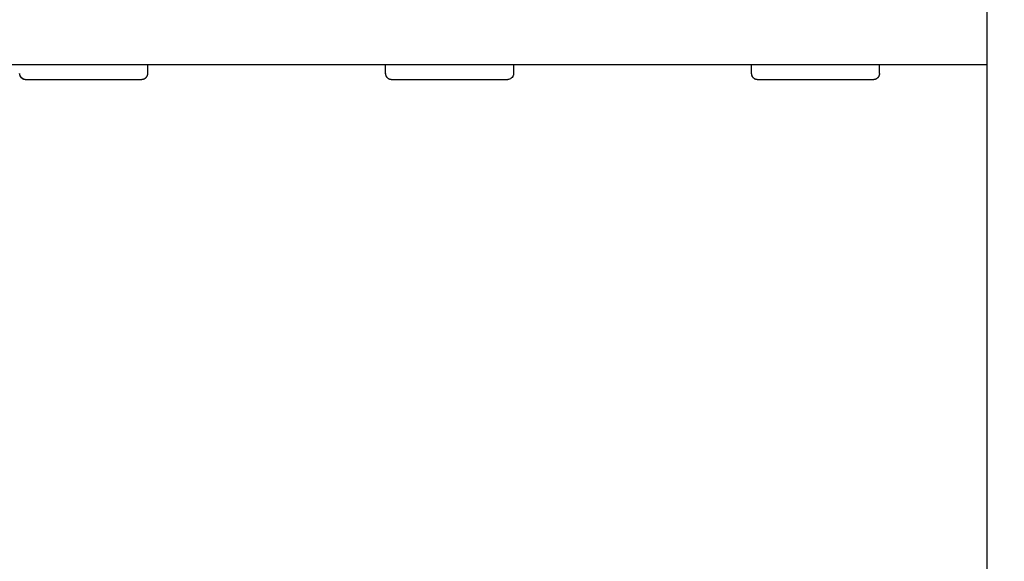
# Model space of a CAD drawing. Units: millimetres. Extents: x -5.2 to 9.3, y -0.1 to 15.8.
# Drawn here: x 4.6 to 5.6, y 4.6 to 5.2 of the extents above; entities that cross this region are included whole.
import ezdxf

# ---------------------------------------------------------------- set-up
doc = ezdxf.new("R2010")
doc.units = ezdxf.units.MM
doc.layers.add('DIASTASEIS', color=253, linetype='Continuous', lineweight=5)
doc.layers.add('Make2D$Visible$Curves', color=7, linetype='Continuous', true_color=0x000000)
doc.styles.get("Standard").update_dxf_attribs({"font": 'ARIALN.TTF'})
doc.dimstyles.new('STANDARD_ACAD', dxfattribs={"dimtxt": 0.18, "dimasz": 0.15, "dimexe": 0.18, "dimexo": 0.0625, "dimgap": 0.09, "dimtad": 0, "dimtih": 1, "dimtoh": 1, "dimzin": 0, "dimdsep": 46, "dimtxsty": 'Standard', "dimblk": 'OBLIQUE', "dimcen": 0.09, "dimadec": 0, "dimazin": 0, "dimtfac": 1, "dimtofl": 0, "dimtmove": 0, "dimatfit": 3, "dimfxl": 1, "dimtolj": 1, "dimtzin": 0, "dimarcsym": 0})

# ---------------------------------------------------------------- blocks, each defined once
blk = doc.blocks.new('_Oblique')
at = {"color": 0, "linetype": 'ByBlock', "lineweight": -2}
blk.add_line((-0.5, -0.5), (0.5, 0.5), dxfattribs=at)
blk = doc.blocks.new('*D27')
at = {"layer": 'Defpoints', "color": 0}
for p in [(9.19039, 9.78133), (9.19039, 5.58647), (1.15639, 4.80094)]:
    blk.add_point(p, dxfattribs=at)
at = {"layer": 'DIASTASEIS', "color": 0, "lineweight": -2}
for p, q in [((1.15639, 4.86344), (1.15639, 9.96133)), ((9.19039, 5.64897), (9.19039, 9.96133)), ((1.15639, 9.78133), (4.89111, 9.78133)), ((9.19039, 9.78133), (5.45567, 9.78133))]:
    blk.add_line(p, q, dxfattribs=at)
at = {"layer": 'DIASTASEIS', "color": 0, "linetype": 'ByBlock', "lineweight": -2, "xscale": 0.15, "yscale": 0.15, "zscale": 0.15, "rotation": 180}
blk.add_blockref('_Oblique', (1.15639, 9.78133), dxfattribs=at)
at = {"layer": 'DIASTASEIS', "color": 0, "linetype": 'ByBlock', "lineweight": -2, "xscale": 0.15, "yscale": 0.15, "zscale": 0.15}
blk.add_blockref('_Oblique', (9.19039, 9.78133), dxfattribs=at)
at = {"layer": 'DIASTASEIS', "color": 0, "insert": (5.17339, 9.78133), "char_height": 0.18, "attachment_point": 5}
blk.add_mtext('\\A1;\\A1;8.05', dxfattribs=at)
blk = doc.blocks.new('*D28')
at = {"layer": 'Defpoints', "color": 0}
for p in [(6.1414, 8.64814), (0.27, 0), (6.4444, 0)]:
    blk.add_point(p, dxfattribs=at)
at = {"layer": 'DIASTASEIS', "color": 0, "lineweight": -2}
for p, q in [((6.0789, 8.64814), (0.09, 8.64814)), ((0.27, 8.64814), (0.27, 4.50597)), ((0.27, 0), (0.27, 4.14217)), ((6.3819, 0), (0.09, 0))]:
    blk.add_line(p, q, dxfattribs=at)
at = {"layer": 'DIASTASEIS', "color": 0, "linetype": 'ByBlock', "lineweight": -2, "xscale": 0.15, "yscale": 0.15, "zscale": 0.15}
for p, rotation in [((0.27, 8.64814), 90), ((0.27, 0), 270)]:
    blk.add_blockref('_Oblique', p, dxfattribs=dict(at, rotation=rotation))
at = {"layer": 'DIASTASEIS', "color": 0, "insert": (0.27, 4.32407), "char_height": 0.18, "attachment_point": 5}
blk.add_mtext('\\A1;8.65', dxfattribs=at)
blk = doc.blocks.new('KATOPSH_S094')
at = {"layer": 'Make2D$Visible$Curves', "color": 0, "lineweight": -3}
for points in [[(2.8865, 6.77462), (2.8865, 7.34906), (2.8865, 7.9235)], [(0.98948, 7.84144), (1.93799, 7.84144), (2.8865, 7.84144)], [(2.06215, 7.84144), (2.06215, 7.83694), (2.06215, 7.83244)], [(2.29589, 7.83244), (2.29589, 7.83694), (2.29589, 7.84144)], [(2.42144, 7.84144), (2.42144, 7.83694), (2.42144, 7.83244)], [(2.65517, 7.83244), (2.65517, 7.83694), (2.65517, 7.84144)], [(2.78066, 7.83244), (2.78066, 7.83694), (2.78066, 7.84144)], [(2.04945, 7.82644), (1.99602, 7.82644), (1.9426, 7.82644)], [(2.05615, 7.82644), (2.0528, 7.82644), (2.04945, 7.82644)], [(2.40873, 7.82644), (2.35531, 7.82644), (2.30189, 7.82644)], [(2.41544, 7.82644), (2.41208, 7.82644), (2.40873, 7.82644)], [(2.76802, 7.82644), (2.7146, 7.82644), (2.66117, 7.82644)], [(2.77472, 7.82644), (2.77137, 7.82644), (2.76802, 7.82644)]]:
    blk.add_open_spline(points, degree=2, dxfattribs=at)
for points, knots in [([(1.9426, 7.82644), (1.94181, 7.82644), (1.94103, 7.8266), (1.9403, 7.8269), (1.93957, 7.8272), (1.93891, 7.82764), (1.93835, 7.8282), (1.9378, 7.82876), (1.93736, 7.82942), (1.93705, 7.83015), (1.93675, 7.83087), (1.9366, 7.83165), (1.9366, 7.83244)], [0, 0, 0, 0, 2.373084, 2.373084, 2.373084, 4.74545, 4.74545, 4.74545, 7.117675, 7.117675, 7.117675, 9.485527, 9.485527, 9.485527, 9.485527]), ([(2.30189, 7.82644), (2.3011, 7.82644), (2.30032, 7.8266), (2.29959, 7.8269), (2.29886, 7.8272), (2.2982, 7.82764), (2.29764, 7.8282), (2.29708, 7.82876), (2.29664, 7.82942), (2.29634, 7.83015), (2.29604, 7.83087), (2.29589, 7.83165), (2.29589, 7.83244)], [0, 0, 0, 0, 2.373084, 2.373084, 2.373084, 4.74545, 4.74545, 4.74545, 7.117675, 7.117675, 7.117675, 9.485527, 9.485527, 9.485527, 9.485527]), ([(2.42144, 7.83244), (2.42144, 7.83166), (2.42128, 7.83088), (2.42099, 7.83016), (2.4209, 7.82995), (2.4208, 7.82974), (2.42069, 7.82955), (2.42033, 7.82889), (2.41984, 7.8283), (2.41927, 7.82782), (2.41899, 7.8276), (2.4187, 7.8274), (2.4184, 7.82722), (2.41781, 7.82689), (2.41716, 7.82665), (2.41649, 7.82653), (2.41614, 7.82647), (2.41579, 7.82644), (2.41544, 7.82644)], [1.277482, 1.277482, 1.277482, 1.277482, 3.639227, 3.639227, 3.639227, 4.321326, 4.321326, 4.321326, 6.58397, 6.58397, 6.58397, 7.639987, 7.639987, 7.639987, 9.691958, 9.691958, 9.691958, 10.751246, 10.751246, 10.751246, 10.751246]), ([(2.66117, 7.82644), (2.66038, 7.82644), (2.6596, 7.8266), (2.65887, 7.8269), (2.65815, 7.8272), (2.65748, 7.82764), (2.65693, 7.8282), (2.65637, 7.82876), (2.65593, 7.82942), (2.65563, 7.83015), (2.65533, 7.83087), (2.65517, 7.83165), (2.65517, 7.83244)], [0, 0, 0, 0, 2.373084, 2.373084, 2.373084, 4.74545, 4.74545, 4.74545, 7.117675, 7.117675, 7.117675, 9.485527, 9.485527, 9.485527, 9.485527])]:
    blk.add_open_spline(points, degree=3, knots=knots, dxfattribs=at)
for points, weights in [([(1.9426, 7.82644), (1.93666, 7.82644), (1.93666, 7.83244)], [1, 0.707106781187, 1]), ([(2.06208, 7.83244), (2.06208, 7.82644), (2.05615, 7.82644)], [1, 0.707106781186, 1]), ([(2.06215, 7.83244), (2.06215, 7.83244), (2.06208, 7.83244)], [1, 0.997328498991, 1]), ([(2.30189, 7.82644), (2.29595, 7.82644), (2.29595, 7.83244)], [1, 0.707106781186, 1]), ([(2.66117, 7.82644), (2.65524, 7.82644), (2.65524, 7.83244)], [1, 0.707106781186, 1]), ([(2.78066, 7.83244), (2.78066, 7.82644), (2.77472, 7.82644)], [1, 0.707106781187, 1])]:
    blk.add_rational_spline(points, weights, degree=2, dxfattribs=at)
blk = doc.blocks.new('k094')
blk.add_blockref('KATOPSH_S094', (2.57701, 14.13801))

msp = doc.modelspace()

# ---------------------------------------------------------------- block references
msp.add_blockref('k094', (0.07715, -16.85774))

# ---------------------------------------------------------------- dimensions: what is measured, and where the dimension line sits
at = {"layer": 'DIASTASEIS'}
dim = msp.add_linear_dim(base=(9.19039, 9.78133), p1=(1.15639, 4.80094), p2=(9.19039, 5.58647), text='\\A1;8.05', dimstyle='STANDARD_ACAD', override={"dimdec": 2, "dimtxsty": 'Standard', "dimtmove": 2}, dxfattribs=at)
dim.commit()
dim.dimension.update_dxf_attribs({"geometry": '*D27', "text_midpoint": (5.17339, 9.78133)})
dim = msp.add_linear_dim(base=(0.27, 0), p1=(6.1414, 8.64814), p2=(6.4444, 0), angle=90, dimstyle='STANDARD_ACAD', override={"dimdec": 2, "dimtmove": 2}, dxfattribs=at)
dim.commit()
dim.dimension.update_dxf_attribs({"geometry": '*D28', "text_midpoint": (0.27, 4.32407)})

doc.saveas('drawing.dxf')
